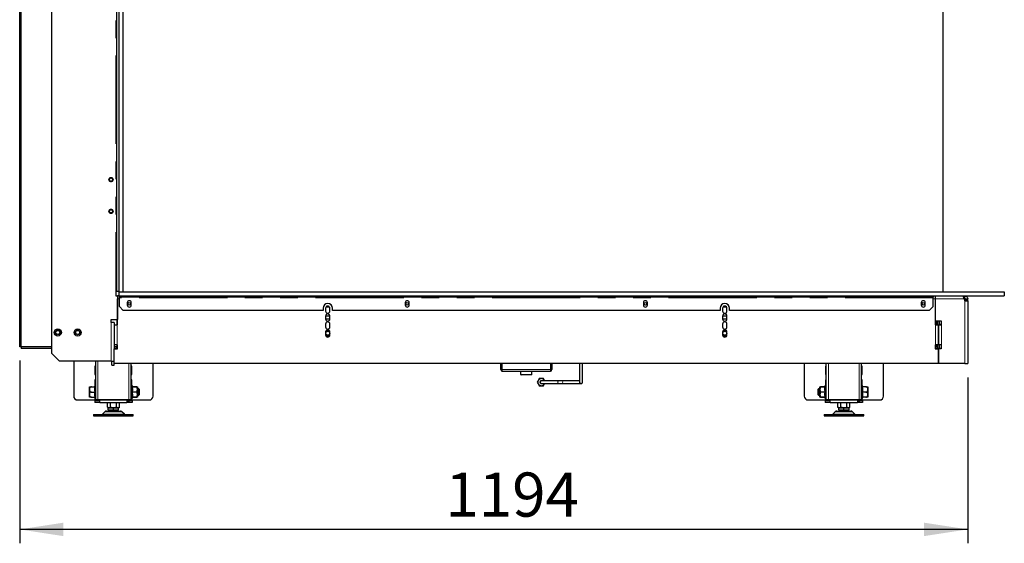
# Model space of a CAD drawing. Units: millimetres. Extents: x 2 to 241, y 1 to 175.
# Drawn here: x 130 to 201, y 100 to 138 of the extents above; entities that cross this region are included whole.
import ezdxf

# ---------------------------------------------------------------- set-up
doc = ezdxf.new("R2010")
doc.units = ezdxf.units.MM
doc.linetypes.add('PHANTOM', pattern=[12.7, 6.35, -1.27, 1.27, -1.27, 1.27, -1.27])
doc.layers.add('DIMS', color=7, linetype='Continuous')
doc.styles.add('SLDTEXTSTYLE0', font='TXT', dxfattribs={"width": 0.605})
doc.dimstyles.new('SLDDIMSTYLE0', dxfattribs={"dimtxt": 3.081982, "dimasz": 3.148128, "dimexe": 0, "dimexo": 0.0625, "dimgap": 0.770496, "dimtad": 1, "dimlfac": 17.5, "dimrnd": 1e-09, "dimzin": 12, "dimdsep": 46, "dimtxsty": 'SLDTEXTSTYLE0', "dimsah": 1, "dimcen": 0.09, "dimadec": 0, "dimazin": 3, "dimtfac": 1, "dimtofl": 0, "dimtmove": 0, "dimatfit": 3, "dimfxl": 1, "dimfrac": 2, "dimtolj": 1, "dimtzin": 12, "dimarcsym": 0})

# ---------------------------------------------------------------- blocks, each defined once
blk = doc.blocks.new('_D_6')
at = {"layer": 'DIMS'}
for p, q in [((129.965, 113.035), (129.965, 99.895)), ((198.194, 111.835), (198.194, 99.895)), ((198.194, 100.895), (129.965, 100.895))]:
    blk.add_line(p, q, dxfattribs=at)
for points in [[(129.965, 100.895), (133.114, 100.411), (133.114, 101.379)], [(198.194, 100.895), (195.046, 101.379), (195.046, 100.411)]]:
    blk.add_solid(points, dxfattribs=at)
at = {"layer": 'DIMS', "insert": (160.598, 104.988), "char_height": 3.175, "attachment_point": 1, "style": 'SLDTEXTSTYLE0'}
blk.add_mtext('1194', dxfattribs=at)

msp = doc.modelspace()

# ---------------------------------------------------------------- linework, layer by layer
at = {"color": 7, "linetype": 'Continuous', "lineweight": 25}
for p, q in [((132.25114, 164.66335), (132.25114, 113.57764)), ((129.96543, 114.03478), (129.96543, 160.31478)), ((130.07971, 114.03478), (130.07971, 160.48621)), ((136.93685, 160.37764), (136.93685, 118.03478)), ((137.10828, 160.26335), (137.10828, 117.97764)), ((137.394, 160.26335), (137.394, 117.97764)), ((196.42257, 117.97764), (196.42257, 160.37764)), ((136.87971, 118.03478), (136.89114, 118.03478)), ((136.87971, 118.03478), (136.87971, 117.69192)), ((136.87971, 117.69192), (136.994, 117.69192)), ((136.89114, 118.03478), (136.93685, 118.03478)), ((136.93685, 118.03478), (137.10828, 118.03478)), ((136.994, 117.69192), (136.994, 116.00621)), ((137.10828, 117.69192), (136.994, 117.69192)), ((137.10828, 117.97764), (137.394, 117.97764)), ((137.10828, 117.97764), (137.10828, 117.69192)), ((137.10828, 117.97764), (200.82257, 117.97764)), ((137.10828, 117.69192), (200.82257, 117.69192)), ((137.13685, 117.60621), (137.13685, 117.69192)), ((137.42257, 117.69192), (137.42257, 117.60621)), ((195.42257, 117.60621), (195.42257, 117.69192)), ((195.70828, 117.69192), (195.70828, 117.60621)), ((195.85114, 117.69192), (195.85114, 117.47478)), ((195.85114, 117.69192), (195.85114, 117.47478)), ((197.97685, 117.5205), (197.97685, 117.69192)), ((200.82257, 117.97764), (200.82257, 117.69192)), ((136.994, 115.60621), (136.994, 117.47478)), ((137.42257, 117.60621), (137.13685, 117.60621)), ((137.13685, 117.5605), (137.13685, 117.60621)), ((137.13685, 116.9205), (137.13685, 117.5605)), ((137.13685, 116.9205), (137.42257, 116.63478)), ((195.42257, 117.60621), (137.42257, 117.60621)), ((137.70828, 117.20621), (137.70828, 117.03478)), ((137.994, 117.03478), (137.994, 117.20621)), ((152.24471, 116.9205), (152.029, 116.9205)), ((157.70828, 117.20621), (157.70828, 117.03478)), ((157.994, 117.03478), (157.994, 117.20621)), ((174.85114, 117.20621), (174.85114, 117.03478)), ((175.13685, 117.03478), (175.13685, 117.20621)), ((180.81614, 116.9205), (180.60043, 116.9205)), ((194.85114, 117.20621), (194.85114, 117.03478)), ((195.13685, 117.03478), (195.13685, 117.20621)), ((195.70828, 117.60621), (195.42257, 117.60621)), ((195.42257, 116.63478), (195.70828, 116.9205)), ((195.70828, 117.5605), (195.70828, 117.60621)), ((195.70828, 116.9205), (195.70828, 117.5605)), ((195.85114, 117.47478), (195.85114, 115.89192)), ((195.85114, 117.47478), (195.85114, 115.60621)), ((197.97685, 117.5205), (197.91285, 117.5205)), ((197.96543, 117.43478), (197.92543, 117.47478)), ((197.96543, 117.43478), (197.96543, 117.37764)), ((198.02257, 117.47478), (198.194, 117.47478)), ((198.02257, 117.43478), (198.02257, 117.47478)), ((198.194, 117.43478), (198.02257, 117.43478)), ((198.02257, 117.37764), (198.02257, 117.43478)), ((198.02257, 117.34335), (198.02257, 117.37764)), ((198.02257, 117.34335), (198.194, 117.34335)), ((198.194, 117.43478), (198.194, 117.47478)), ((198.194, 117.37764), (198.194, 117.43478)), ((198.194, 117.34335), (198.194, 117.37764)), ((198.194, 117.34335), (198.194, 112.83478)), ((151.794, 116.63478), (137.42257, 116.63478)), ((151.794, 116.80621), (151.794, 116.63478)), ((151.97971, 116.80621), (151.97971, 116.60621)), ((151.97971, 116.23478), (151.97971, 116.03478)), ((152.294, 116.23478), (151.97971, 116.23478)), ((152.294, 116.60621), (152.294, 116.80621)), ((152.294, 116.03478), (152.294, 116.23478)), ((152.47971, 116.63478), (152.47971, 116.80621)), ((180.36543, 116.63478), (152.47971, 116.63478)), ((180.36543, 116.80621), (180.36543, 116.63478)), ((180.55114, 116.80621), (180.55114, 116.60621)), ((180.55114, 116.23478), (180.55114, 116.03478)), ((180.86543, 116.23478), (180.55114, 116.23478)), ((180.86543, 116.60621), (180.86543, 116.80621)), ((180.86543, 116.03478), (180.86543, 116.23478)), ((181.05114, 116.63478), (181.05114, 116.80621)), ((195.42257, 116.63478), (181.05114, 116.63478)), ((136.53685, 116.00621), (136.994, 116.00621)), ((136.53685, 115.77764), (136.53685, 116.00621)), ((136.54828, 115.77764), (136.53685, 115.77764)), ((136.76543, 115.77764), (136.54828, 115.77764)), ((136.76543, 115.77764), (136.76543, 113.89192)), ((136.76543, 115.60621), (136.76543, 114.17764)), ((136.76543, 115.60621), (136.98257, 115.60621)), ((136.98257, 115.60621), (136.994, 115.60621)), ((151.97971, 116.03478), (152.294, 116.03478)), ((151.97971, 115.66335), (151.97971, 115.46335)), ((152.294, 115.46335), (152.294, 115.66335)), ((180.55114, 116.03478), (180.86543, 116.03478)), ((180.55114, 115.66335), (180.55114, 115.46335)), ((180.86543, 115.46335), (180.86543, 115.66335)), ((195.85114, 115.89192), (196.27971, 115.89192)), ((195.85114, 115.60621), (195.86257, 115.60621)), ((195.86257, 115.60621), (196.07971, 115.60621)), ((195.90257, 115.89192), (195.90257, 115.60621)), ((195.90828, 115.60621), (195.90828, 115.89192)), ((196.02257, 115.60621), (196.02257, 115.89192)), ((196.07971, 115.60621), (196.07971, 114.17764)), ((196.07971, 115.60621), (196.27971, 115.60621)), ((196.07971, 114.17764), (196.07971, 115.60621)), ((196.10828, 115.89192), (196.10828, 115.60621)), ((196.154, 115.63478), (196.10828, 115.63478)), ((196.27971, 115.63478), (196.154, 115.63478)), ((196.27971, 115.89192), (196.27971, 115.60621)), ((196.27971, 115.60621), (196.29685, 115.60621)), ((151.97971, 115.09192), (151.97971, 114.89192)), ((152.13685, 114.79836), (151.97974, 114.88908)), ((151.981, 114.87185), (152.13685, 114.78187)), ((151.98332, 115.12541), (152.13685, 115.21406)), ((152.13685, 115.23055), (151.98902, 115.1452)), ((151.99119, 114.83298), (152.13685, 114.74888)), ((152.10673, 115.24615), (152.01835, 115.19512)), ((152.28469, 115.1452), (152.13685, 115.23055)), ((152.13685, 115.21406), (152.29039, 115.12541)), ((152.29397, 114.88908), (152.13685, 114.79836)), ((152.13685, 114.78187), (152.29271, 114.87185)), ((152.13685, 114.74888), (152.28252, 114.83298)), ((152.25536, 115.19512), (152.16697, 115.24615)), ((152.294, 114.89192), (152.294, 115.09192)), ((180.55114, 115.09192), (180.55114, 114.89192)), ((180.70828, 114.79836), (180.55117, 114.88908)), ((180.55243, 114.87185), (180.70828, 114.78187)), ((180.55475, 115.12541), (180.70828, 115.21406)), ((180.70828, 115.23055), (180.56045, 115.1452)), ((180.56261, 114.83298), (180.70828, 114.74888)), ((180.67816, 115.24615), (180.58978, 115.19512)), ((180.85612, 115.1452), (180.70828, 115.23055)), ((180.70828, 115.21406), (180.86182, 115.12541)), ((180.8654, 114.88908), (180.70828, 114.79836)), ((180.70828, 114.78187), (180.86414, 114.87185)), ((180.70828, 114.74888), (180.85395, 114.83298)), ((180.82679, 115.19512), (180.7384, 115.24615)), ((180.86543, 114.89192), (180.86543, 115.09192)), ((136.98257, 114.17764), (136.76543, 114.17764)), ((136.994, 114.17764), (136.98257, 114.17764)), ((136.994, 113.89192), (136.994, 114.17764)), ((195.86257, 114.17764), (195.85114, 114.17764)), ((195.85114, 114.17764), (195.85114, 113.89192)), ((196.07971, 114.17764), (195.86257, 114.17764)), ((195.90257, 114.17764), (195.90257, 114.11478)), ((195.90828, 114.11478), (195.90828, 114.17764)), ((195.90828, 114.11478), (196.02257, 114.11478)), ((195.90828, 114.0805), (195.90828, 114.11478)), ((195.90828, 114.0805), (196.02257, 114.0805)), ((196.02257, 114.11478), (196.02257, 114.17764)), ((196.02257, 114.0805), (196.02257, 114.11478)), ((196.02257, 113.9205), (196.02257, 114.0805)), ((196.27971, 114.17764), (196.07971, 114.17764)), ((196.10828, 114.17764), (196.10828, 113.9205)), ((196.27971, 114.17764), (196.27971, 113.89192)), ((196.29685, 114.17764), (196.27971, 114.17764)), ((130.07971, 114.03478), (129.96543, 114.03478)), ((132.25114, 114.03478), (130.07971, 114.03478)), ((130.07971, 114.03478), (130.07971, 113.9205)), ((132.25114, 113.9205), (130.07971, 113.9205)), ((132.82257, 113.00621), (132.25114, 113.57764)), ((136.94828, 114.03478), (136.76543, 114.03478)), ((136.93685, 113.9205), (136.76543, 113.9205)), ((136.76543, 112.83478), (136.76543, 113.89192)), ((136.76543, 113.89192), (136.994, 113.89192)), ((136.93685, 114.03478), (136.93685, 113.9205)), ((136.994, 113.9205), (136.93685, 113.9205)), ((136.94828, 114.03478), (136.994, 114.03478)), ((195.85114, 114.03478), (195.86257, 114.03478)), ((195.85114, 113.9205), (195.86257, 113.9205)), ((195.85114, 113.89192), (196.07971, 113.89192)), ((195.86257, 113.9205), (195.86257, 114.03478)), ((196.10828, 113.9205), (196.02257, 113.9205)), ((196.07971, 113.89192), (196.07971, 112.83478)), ((196.27971, 113.89192), (196.07971, 113.89192)), ((196.07971, 112.83478), (196.07971, 113.89192)), ((196.154, 113.9205), (196.10828, 113.9205)), ((196.27971, 113.9205), (196.154, 113.9205)), ((136.54828, 113.00621), (132.82257, 113.00621)), ((133.85114, 113.00621), (133.85114, 110.49192)), ((135.43971, 110.20621), (135.43971, 113.00621)), ((136.54828, 113.00621), (136.76056, 113.00621)), ((136.594, 112.7205), (136.594, 113.00621)), ((136.594, 112.7205), (136.76543, 112.7205)), ((136.76056, 113.00621), (136.76543, 113.00621)), ((136.76543, 112.7205), (136.76543, 112.83478)), ((196.07971, 112.83478), (136.76543, 112.83478)), ((137.97685, 110.20621), (137.97685, 112.83478)), ((139.56543, 110.49192), (139.56543, 112.83478)), ((164.58257, 112.39478), (164.58257, 112.83478)), ((164.65114, 112.39478), (164.65114, 112.83478)), ((164.65685, 112.83478), (164.65685, 112.39478)), ((168.18828, 112.39478), (168.18828, 112.83478)), ((168.194, 112.83478), (168.194, 112.39478)), ((168.26257, 112.83478), (168.26257, 112.39478)), ((186.42257, 112.83478), (186.42257, 110.49192)), ((188.01114, 110.20621), (188.01114, 112.83478)), ((190.54828, 110.20621), (190.54828, 112.83478)), ((192.13685, 110.49192), (192.13685, 112.83478)), ((197.97685, 112.83478), (196.07971, 112.83478)), ((197.97685, 112.83478), (198.194, 112.83478)), ((135.43971, 112.64907), (135.38257, 112.64907)), ((135.38257, 112.64907), (135.38257, 112.04907)), ((135.38257, 112.04907), (135.43971, 112.04907)), ((138.034, 112.64907), (137.97685, 112.64907)), ((137.97685, 112.04907), (138.034, 112.04907)), ((138.034, 112.04907), (138.034, 112.64907)), ((164.69685, 112.2805), (168.14828, 112.2805)), ((166.01543, 112.2805), (166.01543, 112.04621)), ((166.01543, 112.04621), (166.044, 112.01764)), ((166.01543, 112.04621), (166.82971, 112.04621)), ((166.80114, 112.01764), (166.044, 112.01764)), ((166.80114, 112.01764), (166.82971, 112.04621)), ((166.82971, 112.04621), (166.82971, 112.2805)), ((188.01114, 112.64907), (187.954, 112.64907)), ((187.954, 112.64907), (187.954, 112.04907)), ((187.954, 112.04907), (188.01114, 112.04907)), ((190.60543, 112.64907), (190.54828, 112.64907)), ((190.54828, 112.04907), (190.60543, 112.04907)), ((190.60543, 112.04907), (190.60543, 112.64907)), ((135.38354, 111.27075), (135.35094, 111.14907)), ((135.43971, 111.64907), (135.38257, 111.64907)), ((135.38257, 111.64907), (135.38257, 111.26711)), ((138.034, 111.64907), (137.97685, 111.64907)), ((138.10275, 111.14907), (138.03017, 111.27478)), ((138.034, 111.26815), (138.034, 111.64907)), ((167.21136, 111.48907), (167.28559, 111.3605)), ((167.35982, 111.74621), (167.28559, 111.61764)), ((167.50828, 111.59192), (167.50828, 111.59192)), ((167.5083, 111.38621), (167.51075, 111.38624)), ((167.65674, 111.23192), (167.73098, 111.3605)), ((167.74363, 111.59268), (167.73098, 111.61764)), ((167.74582, 111.59192), (167.73098, 111.61764)), ((167.73098, 111.3605), (167.74335, 111.38482)), ((168.76354, 111.38621), (169.11017, 111.38621)), ((170.26257, 111.48904), (170.26259, 111.48659)), ((187.95783, 111.27478), (187.88524, 111.14907)), ((188.01114, 111.64907), (187.954, 111.64907)), ((187.954, 111.64907), (187.954, 111.26815)), ((190.60543, 111.64907), (190.54828, 111.64907)), ((190.63706, 111.14907), (190.60445, 111.27075)), ((190.60543, 111.26711), (190.60543, 111.64907)), ((134.98257, 111.00632), (134.98257, 111.13858)), ((134.98729, 111.01296), (134.98257, 110.96335)), ((134.98257, 110.64537), (134.98257, 110.9099)), ((134.98729, 110.64153), (134.98257, 110.59192)), ((134.98257, 110.4167), (134.98257, 110.54896)), ((135.12543, 111.14907), (135.36633, 111.14907)), ((135.12543, 110.77764), (135.36633, 110.77764)), ((138.07141, 111.14351), (138.07141, 111.14907)), ((138.07141, 111.14907), (138.40266, 111.14907)), ((138.40266, 111.14351), (138.07141, 111.14351)), ((138.07141, 110.77208), (138.07141, 110.7832)), ((138.07141, 110.7832), (138.40266, 110.7832)), ((138.40266, 110.77208), (138.07141, 110.77208)), ((138.40266, 111.14907), (138.40266, 111.14351)), ((138.40266, 110.7832), (138.434, 110.96335)), ((138.40266, 110.7832), (138.40266, 110.77208)), ((138.40266, 110.41177), (138.434, 110.59192)), ((138.434, 111.14907), (138.434, 110.96335)), ((138.53971, 111.00621), (138.434, 111.00621)), ((138.434, 110.96335), (138.434, 110.59192)), ((138.434, 110.59192), (138.434, 110.40621)), ((138.434, 110.54907), (138.53971, 110.54907)), ((138.58257, 110.96335), (138.53971, 111.00621)), ((138.53971, 110.54907), (138.53971, 111.00621)), ((138.53971, 110.54907), (138.58257, 110.59192)), ((138.58257, 110.59192), (138.58257, 110.96335)), ((187.44828, 111.00621), (187.40543, 110.96335)), ((187.40543, 110.96335), (187.40543, 110.77764)), ((187.40543, 110.77764), (187.40543, 110.59192)), ((187.40543, 110.59192), (187.44828, 110.54907)), ((187.554, 111.00621), (187.44828, 111.00621)), ((187.44828, 111.00621), (187.44828, 110.77764)), ((187.44828, 110.77764), (187.44828, 110.54907)), ((187.44828, 110.54907), (187.554, 110.54907)), ((187.554, 110.96335), (187.554, 111.14907)), ((187.58534, 111.14351), (187.554, 110.96335)), ((187.554, 110.59192), (187.554, 110.96335)), ((187.58534, 110.77208), (187.554, 110.59192)), ((187.554, 110.40621), (187.554, 110.59192)), ((187.58534, 111.14351), (187.58534, 111.14907)), ((187.58534, 111.14907), (187.91659, 111.14907)), ((187.91659, 111.14351), (187.58534, 111.14351)), ((187.58534, 110.77208), (187.58534, 110.7832)), ((187.58534, 110.7832), (187.91659, 110.7832)), ((187.91659, 110.77208), (187.58534, 110.77208)), ((187.91659, 111.14907), (187.91659, 111.14351)), ((187.91659, 110.7832), (187.91659, 110.77208)), ((190.86257, 111.14907), (190.62166, 111.14907)), ((190.86257, 110.77764), (190.62166, 110.77764)), ((191.0007, 110.91375), (191.00543, 110.96335)), ((191.0007, 110.54232), (191.00543, 110.59192)), ((191.00543, 111.13858), (191.00543, 111.00632)), ((191.00543, 110.9099), (191.00543, 110.64537)), ((191.00543, 110.54896), (191.00543, 110.4167)), ((134.13685, 110.20621), (135.43971, 110.20621)), ((135.12543, 110.40621), (135.36633, 110.40621)), ((135.35094, 110.40621), (135.38354, 110.28453)), ((135.36543, 110.14907), (135.36543, 110.03478)), ((135.73114, 110.14907), (135.36543, 110.14907)), ((135.73114, 110.03478), (135.36543, 110.03478)), ((135.59971, 110.20621), (135.43971, 110.20621)), ((135.55971, 110.15478), (135.55971, 110.20621)), ((135.674, 110.15478), (135.55971, 110.15478)), ((137.81685, 110.20621), (135.59971, 110.20621)), ((135.674, 110.15478), (135.674, 110.20621)), ((135.73114, 110.19478), (135.73114, 110.20621)), ((135.73114, 110.03478), (135.73114, 110.19478)), ((135.73114, 110.03478), (137.68543, 110.03478)), ((136.28737, 110.00621), (136.27939, 110.00161)), ((136.28685, 110.00408), (136.27939, 110.00161)), ((136.27939, 109.67938), (136.27939, 110.00161)), ((136.27971, 110.03478), (136.27971, 110.00621)), ((137.13685, 110.00621), (136.27971, 110.00621)), ((136.51736, 110.00621), (136.49384, 110.00161)), ((136.49384, 109.67938), (136.49384, 110.00161)), ((136.92273, 109.67938), (136.92273, 110.00161)), ((137.13717, 110.00161), (137.1292, 110.00621)), ((137.13717, 110.00161), (137.1297, 110.00392)), ((137.13685, 110.00621), (137.13685, 110.03478)), ((137.13717, 109.67938), (137.13717, 110.00161)), ((137.68543, 110.20621), (137.68543, 110.19478)), ((137.68543, 110.19478), (137.68543, 110.03478)), ((138.05114, 110.14907), (137.68543, 110.14907)), ((138.05114, 110.03478), (137.68543, 110.03478)), ((137.74257, 110.15478), (137.74257, 110.20621)), ((137.74257, 110.15478), (137.85685, 110.15478)), ((137.97685, 110.20621), (137.81685, 110.20621)), ((137.85685, 110.15478), (137.85685, 110.20621)), ((137.97685, 110.20621), (139.27971, 110.20621)), ((138.03017, 110.2805), (138.10275, 110.40621)), ((138.05114, 110.14907), (138.05114, 110.03478)), ((138.07141, 110.40621), (138.07141, 110.41177)), ((138.07141, 110.41177), (138.40266, 110.41177)), ((138.40266, 110.40621), (138.07141, 110.40621)), ((138.40266, 110.41177), (138.40266, 110.40621)), ((186.70828, 110.20621), (188.01114, 110.20621)), ((187.58534, 110.41177), (187.91659, 110.41177)), ((187.58534, 110.40621), (187.58534, 110.41177)), ((187.91659, 110.40621), (187.58534, 110.40621)), ((187.88524, 110.40621), (187.95783, 110.2805)), ((187.91659, 110.41177), (187.91659, 110.40621)), ((187.93685, 110.14907), (187.93685, 110.03478)), ((188.30257, 110.14907), (187.93685, 110.14907)), ((188.30257, 110.03478), (187.93685, 110.03478)), ((188.17114, 110.20621), (188.01114, 110.20621)), ((188.13114, 110.15478), (188.13114, 110.20621)), ((188.24543, 110.15478), (188.13114, 110.15478)), ((190.38828, 110.20621), (188.17114, 110.20621)), ((188.24543, 110.15478), (188.24543, 110.20621)), ((188.30257, 110.19478), (188.30257, 110.20621)), ((188.30257, 110.03478), (188.30257, 110.19478)), ((188.30257, 110.03478), (190.25685, 110.03478)), ((188.8588, 110.00621), (188.85082, 110.00161)), ((188.85828, 110.00408), (188.85082, 110.00161)), ((188.85082, 109.67938), (188.85082, 110.00161)), ((188.85114, 110.03478), (188.85114, 110.00621)), ((189.70828, 110.00621), (188.85114, 110.00621)), ((189.08879, 110.00621), (189.06527, 110.00161)), ((189.06527, 109.67938), (189.06527, 110.00161)), ((189.49416, 109.67938), (189.49416, 110.00161)), ((189.7086, 110.00161), (189.70063, 110.00621)), ((189.7086, 110.00161), (189.70113, 110.00392)), ((189.70828, 110.00621), (189.70828, 110.03478)), ((189.7086, 109.67938), (189.7086, 110.00161)), ((190.25685, 110.20621), (190.25685, 110.19478)), ((190.25685, 110.19478), (190.25685, 110.03478)), ((190.62257, 110.14907), (190.25685, 110.14907)), ((190.62257, 110.03478), (190.25685, 110.03478)), ((190.314, 110.15478), (190.314, 110.20621)), ((190.314, 110.15478), (190.42828, 110.15478)), ((190.54828, 110.20621), (190.38828, 110.20621)), ((190.42828, 110.15478), (190.42828, 110.20621)), ((190.54828, 110.20621), (191.85114, 110.20621)), ((190.60445, 110.28453), (190.63706, 110.40621)), ((190.86257, 110.40621), (190.62166, 110.40621)), ((190.62257, 110.14907), (190.62257, 110.03478)), ((135.27971, 109.16621), (135.27971, 109.06335)), ((135.27971, 109.16621), (138.13685, 109.16621)), ((136.08999, 109.35935), (135.91359, 109.18295)), ((136.20313, 109.40621), (137.21344, 109.40621)), ((136.27939, 109.67938), (136.33685, 109.64621)), ((136.38662, 109.64621), (136.33685, 109.64621)), ((136.33685, 109.46335), (136.33685, 109.63478)), ((136.33685, 109.63478), (136.70828, 109.63478)), ((136.70828, 109.46335), (136.33685, 109.46335)), ((136.49384, 109.67938), (136.38662, 109.64621)), ((136.70828, 109.64621), (136.38662, 109.64621)), ((136.47971, 109.64621), (136.47971, 109.63478)), ((136.47971, 109.46335), (136.47971, 109.40621)), ((137.02995, 109.64621), (136.70828, 109.64621)), ((136.70828, 109.46335), (136.70828, 109.63478)), ((136.70828, 109.63478), (137.07971, 109.63478)), ((137.07971, 109.46335), (136.70828, 109.46335)), ((136.93685, 109.63478), (136.93685, 109.64621)), ((136.93685, 109.40621), (136.93685, 109.46335)), ((137.13717, 109.67938), (137.02995, 109.64621)), ((137.07971, 109.64621), (137.02995, 109.64621)), ((137.07971, 109.64621), (137.13717, 109.67938)), ((137.07971, 109.46335), (137.07971, 109.63478)), ((137.50297, 109.18295), (137.32657, 109.35935)), ((138.13685, 109.06335), (138.13685, 109.16621)), ((187.85114, 109.16621), (187.85114, 109.06335)), ((187.85114, 109.16621), (190.70828, 109.16621)), ((188.66142, 109.35935), (188.48502, 109.18295)), ((188.77456, 109.40621), (189.78487, 109.40621)), ((188.85082, 109.67938), (188.90828, 109.64621)), ((188.95804, 109.64621), (188.90828, 109.64621)), ((188.90828, 109.46335), (188.90828, 109.63478)), ((188.90828, 109.63478), (189.27971, 109.63478)), ((189.27971, 109.46335), (188.90828, 109.46335)), ((189.06527, 109.67938), (188.95804, 109.64621)), ((189.27971, 109.64621), (188.95804, 109.64621)), ((189.05114, 109.64621), (189.05114, 109.63478)), ((189.05114, 109.46335), (189.05114, 109.40621)), ((189.60138, 109.64621), (189.27971, 109.64621)), ((189.27971, 109.46335), (189.27971, 109.63478)), ((189.27971, 109.63478), (189.65114, 109.63478)), ((189.65114, 109.46335), (189.27971, 109.46335)), ((189.50828, 109.63478), (189.50828, 109.64621)), ((189.50828, 109.40621), (189.50828, 109.46335)), ((189.7086, 109.67938), (189.60138, 109.64621)), ((189.65114, 109.64621), (189.60138, 109.64621)), ((189.65114, 109.64621), (189.7086, 109.67938)), ((189.65114, 109.46335), (189.65114, 109.63478)), ((190.0744, 109.18295), (189.898, 109.35935)), ((190.70828, 109.06335), (190.70828, 109.16621)), ((135.27971, 109.06335), (138.13685, 109.06335)), ((187.85114, 109.06335), (190.70828, 109.06335))]:
    msp.add_line(p, q, dxfattribs=at)
at = {"color": 7, "linetype": 'PHANTOM', "lineweight": 18}
for p, q in [((136.89114, 160.37764), (136.89114, 118.03478)), ((137.13685, 117.47478), (136.994, 117.47478)), ((195.70828, 117.5605), (137.13685, 117.5605)), ((137.91161, 117.05192), (137.79067, 117.05192)), ((157.91161, 117.05192), (157.79067, 117.05192)), ((175.05447, 117.05192), (174.93352, 117.05192)), ((195.05447, 117.05192), (194.93352, 117.05192)), ((195.85114, 117.47478), (195.70828, 117.47478)), ((197.92543, 117.47478), (195.85114, 117.47478)), ((197.97685, 117.34335), (197.97685, 112.83478)), ((198.194, 117.37764), (198.02257, 117.37764)), ((152.27825, 116.87478), (151.99546, 116.87478)), ((180.84968, 116.87478), (180.56689, 116.87478)), ((136.54828, 115.77764), (136.54828, 113.00621)), ((136.94828, 115.60621), (136.94828, 116.00621)), ((136.98257, 115.60621), (136.98257, 114.17764)), ((195.86257, 114.17764), (195.86257, 115.60621)), ((196.154, 115.89192), (196.154, 115.63478)), ((196.29685, 115.60621), (196.29685, 114.17764)), ((136.94828, 114.03478), (136.94828, 114.17764)), ((196.154, 114.17764), (196.154, 113.9205)), ((135.59971, 110.20621), (135.59971, 113.00621)), ((137.81685, 110.20621), (137.81685, 112.83478)), ((188.17114, 110.20621), (188.17114, 112.83478)), ((190.38828, 110.20621), (190.38828, 112.83478)), ((164.65114, 112.39478), (164.58257, 112.39478)), ((164.65685, 112.39478), (168.18828, 112.39478)), ((168.194, 112.39478), (168.26257, 112.39478)), ((135.38354, 110.28453), (135.38354, 111.27075)), ((138.03017, 111.27478), (138.03017, 110.2805)), ((187.95783, 110.2805), (187.95783, 111.27478)), ((190.60445, 111.27075), (190.60445, 110.77764)), ((134.98729, 111.14907), (134.98729, 111.01296)), ((134.98729, 110.91375), (134.98729, 110.64153)), ((134.98729, 110.54232), (134.98729, 110.40621)), ((190.60445, 110.77764), (190.60445, 110.28453)), ((191.0007, 111.01296), (191.0007, 111.14907)), ((191.0007, 110.64153), (191.0007, 110.91375)), ((191.0007, 110.40621), (191.0007, 110.54232)), ((135.73114, 110.19478), (137.68543, 110.19478)), ((188.30257, 110.19478), (190.25685, 110.19478)), ((135.91359, 109.18295), (137.50297, 109.18295)), ((136.08999, 109.35935), (137.32657, 109.35935)), ((188.48502, 109.18295), (190.0744, 109.18295)), ((188.66142, 109.35935), (189.898, 109.35935))]:
    msp.add_line(p, q, dxfattribs=at)
at = {"color": 7, "linetype": 'PHANTOM', "lineweight": 18, "flags": 128}
for points in [[(168.76354, 111.38621), (168.73573, 111.39413), (168.71211, 111.41634), (168.69641, 111.44974), (168.69081, 111.48907), (168.69641, 111.52839), (168.71211, 111.5618), (168.73573, 111.584), (168.76354, 111.59192)], [(169.11017, 111.38621), (169.08236, 111.39413), (169.05874, 111.41634), (169.04304, 111.44974), (169.03744, 111.48907), (169.04304, 111.52839), (169.05874, 111.5618), (169.08236, 111.584), (169.11017, 111.59192)]]:
    msp.add_lwpolyline(points, dxfattribs=at)
at = {"color": 7, "linetype": 'Continuous', "lineweight": 25, "flags": 128}
msp.add_lwpolyline([(169.11017, 111.59192), (168.91606, 111.59192), (168.76354, 111.59192)], dxfattribs=at)
at = {"color": 7, "linetype": 'PHANTOM', "lineweight": 18}
for centre in [(136.53685, 126.06335), (136.53685, 123.77764)]:
    msp.add_circle(centre, 0.155, dxfattribs=at)
at = {"color": 7, "linetype": 'Continuous', "lineweight": 25}
for centre, radius in [((136.53685, 126.06335), 0.15471), ((136.53685, 126.06335), 0.11429), ((136.53685, 123.77764), 0.15471), ((136.53685, 123.77764), 0.11429), ((137.85114, 117.1205), 0.09143), ((157.85114, 117.1205), 0.09143), ((174.994, 117.1205), 0.09143), ((194.994, 117.1205), 0.09143), ((132.70828, 115.06335), 0.25714), ((132.70828, 115.06335), 0.17143), ((132.70828, 115.06335), 0.14286), ((134.13685, 115.06335), 0.25714), ((134.13685, 115.06335), 0.17143), ((134.13685, 115.06335), 0.14286), ((152.13685, 115.00621), 0.14286), ((180.70828, 115.00621), 0.14286)]:
    msp.add_circle(centre, radius, dxfattribs=at)
for centre, radius, start, end in [((137.85114, 117.20621), 0.14286, 0, 180), ((137.85114, 117.03478), 0.14286, 180, 0), ((152.13685, 116.80621), 0.34286, 0, 180), ((152.13685, 116.80621), 0.15714, 0, 180), ((157.85114, 117.20621), 0.14286, 0, 180), ((157.85114, 117.03478), 0.14286, 180, 0), ((174.994, 117.20621), 0.14286, 0, 180), ((174.994, 117.03478), 0.14286, 180, 0), ((180.70828, 116.80621), 0.34286, 0, 180), ((180.70828, 116.80621), 0.15714, 0, 180), ((194.994, 117.20621), 0.14286, 0, 180), ((194.994, 117.03478), 0.14286, 180, 0), ((198.02257, 117.37764), 0.05714, 180, 216.869843), ((152.13685, 116.60621), 0.15714, 180, 0), ((152.13685, 116.23478), 0.15714, 0, 180), ((180.70828, 116.60621), 0.15714, 180, 0), ((180.70828, 116.23478), 0.15714, 0, 180), ((152.13685, 116.03478), 0.15714, 180, 0), ((152.13685, 115.66335), 0.15714, 0, 180), ((180.70828, 116.03478), 0.15714, 180, 0), ((180.70828, 115.66335), 0.15714, 0, 180), ((152.13685, 115.46335), 0.15714, 180, 0), ((152.13685, 115.09192), 0.15714, 0, 180), ((152.13685, 114.89192), 0.15714, 180, 0), ((152.13685, 115.00621), 0.19852, 84.9431855, 95.0568145), ((152.13685, 115.00621), 0.19852, 264.9431855, 275.0568145), ((180.70828, 115.46335), 0.15714, 180, 0), ((180.70828, 115.09192), 0.15714, 0, 180), ((180.70828, 114.89192), 0.15714, 180, 0), ((180.70828, 115.00621), 0.19852, 84.9431855, 95.0568145), ((180.70828, 115.00621), 0.19852, 264.9431855, 275.0568145), ((195.90257, 114.02907), 0.08571, 90, 126.8699097), ((164.69685, 112.39478), 0.11429, 180, 270), ((164.69685, 112.39478), 0.04571, 180, 211.1185699), ((168.14828, 112.39478), 0.11429, 270, 0), ((168.14828, 112.39478), 0.04571, 328.8814318, 0), ((135.41114, 111.26335), 0.02857, 0, 165), ((138.00543, 111.2605), 0.02857, 30, 180), ((167.50828, 111.48907), 0.25714, 150, 210), ((167.50828, 111.48907), 0.25714, 90, 150), ((167.50828, 111.48907), 0.25714, 210, 270), ((167.50828, 111.48907), 0.10286, 90, 270), ((167.50828, 111.48907), 0.10286, 90, 138.4968334), ((167.50828, 111.48907), 0.25714, 30, 90), ((167.50828, 111.48907), 0.25714, 270, 330), ((187.98257, 111.2605), 0.02857, 360, 150), ((190.57685, 111.26335), 0.02857, 15, 180), ((134.13685, 110.49192), 0.28571, 180, 270), ((135.41114, 110.29192), 0.02857, 195, 360), ((138.00543, 110.29478), 0.02857, 180, 330), ((139.27971, 110.49192), 0.28571, 270, 0), ((186.70828, 110.49192), 0.28571, 180, 270), ((187.98257, 110.29478), 0.02857, 210, 0), ((190.57685, 110.29192), 0.02857, 180, 345), ((191.85114, 110.49192), 0.28571, 270, 0), ((135.87319, 109.22335), 0.05714, 270, 315), ((136.20313, 109.24621), 0.16, 90, 135), ((137.21344, 109.24621), 0.16, 45, 90), ((137.54338, 109.22335), 0.05714, 225, 270), ((188.44461, 109.22335), 0.05714, 270, 315), ((188.77456, 109.24621), 0.16, 90, 135), ((189.78487, 109.24621), 0.16, 45, 90), ((190.11481, 109.22335), 0.05714, 225, 270)]:
    msp.add_arc(centre, radius, start, end, dxfattribs=at)
at = {"color": 7, "linetype": 'PHANTOM', "lineweight": 18}
for centre, radius, start, end in [((170.36543, 111.48906), 0.10285, 180.0117731, 0.0017361), ((134.99662, 111.13856), 0.01405, 131.6000778, 179.9293328), ((134.99061, 111.0056), 0.00807, 114.2948911, 174.9156674), ((134.98793, 110.90813), 0.00565, 96.5382809, 161.7548756), ((134.98793, 110.64714), 0.00565, 198.2451244, 263.4617191), ((134.99061, 110.54968), 0.00807, 185.0843326, 245.7051089), ((190.99138, 111.13856), 0.01405, 0.0706672, 48.3999222), ((190.99738, 111.0056), 0.00807, 5.0843326, 65.7051089), ((191.00006, 110.90813), 0.00565, 18.2451244, 83.4617191), ((191.00006, 110.64714), 0.00565, 276.5382809, 341.7548756), ((190.99738, 110.54968), 0.00807, 294.2948911, 354.9156674), ((134.99662, 110.41671), 0.01405, 180.0706672, 228.3999222), ((190.99138, 110.41671), 0.01405, 311.6000778, 359.9293328)]:
    msp.add_arc(centre, radius, start, end, dxfattribs=at)
at = {"color": 7, "linetype": 'Continuous', "lineweight": 25}
for centre, start_param, end_param in [((164.69685, 112.39478), 1.57079633, 3.14159265), ((168.14828, 112.39478), 3.14159265, 4.71238898)]:
    msp.add_ellipse(centre, major_axis=(0, 0.11429), ratio=0.35000013, start_param=start_param, end_param=end_param, dxfattribs=at)
for points in [[(197.92543, 117.47478), (197.91781, 117.50323), (197.90257, 117.56014), (197.87971, 117.63192), (197.85685, 117.68213), (197.84162, 117.68866), (197.834, 117.69192)], [(197.97685, 117.69192), (198.00531, 117.68866), (198.06222, 117.68213), (198.13399, 117.63192), (198.18421, 117.56014), (198.19073, 117.50323), (198.194, 117.47478)], [(197.97685, 117.5205), (197.98284, 117.51981), (197.99483, 117.51843), (198.00994, 117.50786), (198.02051, 117.49275), (198.02188, 117.48077), (198.02257, 117.47478)]]:
    msp.add_open_spline(points, degree=3, dxfattribs=at)
for points, knots in [([(198.194, 117.34335), (198.1929, 117.33967), (198.19083, 117.33268), (198.17168, 117.32317), (198.13386, 117.31678), (198.07924, 117.32347), (198.02555, 117.33287), (197.99371, 117.33972), (197.97685, 117.34335)], [0, 0, 0, 0, 0.14780784, 0.2803503, 0.50002731, 0.71662983, 0.84994009, 1, 1, 1, 1]), ([(195.86257, 114.03478), (195.86603, 114.035), (195.87271, 114.03543), (195.88234, 114.0389), (195.89064, 114.044), (195.89742, 114.05045), (195.90254, 114.05776), (195.906, 114.06549), (195.90798, 114.07331), (195.90818, 114.07807), (195.90828, 114.0805)], [0, 0, 0, 0, 0.14617513, 0.28135918, 0.40754352, 0.52717037, 0.64309763, 0.758459, 0.87643374, 1, 1, 1, 1]), ([(195.86257, 113.9205), (195.87479, 113.9213), (195.8987, 113.92288), (195.9321, 113.93511), (195.96095, 113.95285), (195.99129, 113.98183), (196.01725, 114.02523), (196.02085, 114.06264), (196.02257, 114.0805)], [0, 0, 0, 0, 0.14620048, 0.2859596, 0.41946433, 0.54692971, 0.78366273, 1, 1, 1, 1]), ([(170.26257, 112.83478), (170.26257, 112.83418), (170.26257, 112.73002), (170.26257, 112.53448), (170.26257, 112.32096), (170.26257, 112.17798), (170.26257, 112.09146), (170.26257, 112.01237), (170.26257, 111.93501), (170.26257, 111.85802), (170.26257, 111.77765), (170.26257, 111.69662), (170.26257, 111.61778), (170.26257, 111.55014), (170.26257, 111.49975), (170.26257, 111.49273), (170.26257, 111.48904)], [0, 0, 0, 0, 0.00075182, 0.12950695, 0.25603374, 0.30489189, 0.35227984, 0.39818399, 0.44268017, 0.49591253, 0.5523945, 0.61989353, 0.69840738, 0.78793269, 0.88846427, 1, 1, 1, 1]), ([(170.46828, 111.48909), (170.46828, 111.49278), (170.46828, 111.49979), (170.46828, 111.55017), (170.46828, 111.6178), (170.46828, 111.69663), (170.46828, 111.77765), (170.46828, 111.86303), (170.46828, 111.9522), (170.46828, 112.05104), (170.46828, 112.15571), (170.46828, 112.31253), (170.46828, 112.53472), (170.46828, 112.7295), (170.46828, 112.83418), (170.46828, 112.83478)], [0, 0, 0, 0, 0.111536451, 0.212069288, 0.301596046, 0.380111449, 0.447612011, 0.504095378, 0.568365909, 0.624585107, 0.683121795, 0.74396331, 0.870493401, 0.999251886, 1, 1, 1, 1]), ([(167.28559, 111.61764), (167.28383, 111.61459), (167.25876, 111.57117), (167.2342, 111.52863), (167.21136, 111.48907)], [0, 0, 0, 0, 0.07019374, 1, 1, 1, 1]), ([(167.28559, 111.3605), (167.28735, 111.35745), (167.31242, 111.31403), (167.33698, 111.27148), (167.35982, 111.23192)], [0, 0, 0, 0, 0.07019374, 1, 1, 1, 1]), ([(167.50828, 111.74621), (167.49478, 111.74621), (167.44453, 111.74621), (167.3956, 111.74621), (167.35982, 111.74621)], [0, 0, 0, 0, 0.26863361, 1, 1, 1, 1]), ([(167.50828, 111.59192), (167.49186, 111.58976), (167.46375, 111.58607), (167.43139, 111.56028), (167.41656, 111.53738), (167.41074, 111.52159), (167.40903, 111.51595), (167.40766, 111.51035), (167.40612, 111.50213), (167.40507, 111.49023), (167.40652, 111.4665), (167.4186, 111.43283), (167.45366, 111.39511), (167.48858, 111.38942), (167.50828, 111.38621)], [0, 0, 0, 0, 0.20584094, 0.35242653, 0.44160673, 0.45583362, 0.46742434, 0.47737194, 0.48835527, 0.51630182, 0.55371992, 0.6593357, 0.80783399, 1, 1, 1, 1]), ([(167.65674, 111.74621), (167.64428, 111.74621), (167.59589, 111.74621), (167.54561, 111.74621), (167.50828, 111.74621)], [0, 0, 0, 0, 0.25755135, 1, 1, 1, 1]), ([(168.76354, 111.59192), (168.65601, 111.59192), (168.44095, 111.59192), (168.16856, 111.59192), (167.93754, 111.59192), (167.75047, 111.59192), (167.61298, 111.59192), (167.52473, 111.59192), (167.51376, 111.59192), (167.50828, 111.59192)], [0, 0, 0, 0, 0.140003812, 0.280006382, 0.420009055, 0.560011601, 0.706674169, 0.853336687, 1, 1, 1, 1]), ([(167.50834, 111.38621), (167.51245, 111.38621), (167.52012, 111.38621), (167.57575, 111.38621), (167.64609, 111.38621), (167.72186, 111.38621), (167.79788, 111.38621), (167.87594, 111.38621), (167.96109, 111.38621), (168.05595, 111.38621), (168.16997, 111.38621), (168.31761, 111.38621), (168.51402, 111.38621), (168.67581, 111.38621), (168.76354, 111.38621)], [0, 0, 0, 0, 0.127696, 0.23870582, 0.3330249, 0.41064895, 0.47295014, 0.53224999, 0.59147302, 0.65061899, 0.71264441, 0.79075832, 0.88654481, 1, 1, 1, 1]), ([(167.73098, 111.61764), (167.72922, 111.62069), (167.70415, 111.6641), (167.67958, 111.70665), (167.65674, 111.74621)], [0, 0, 0, 0, 0.07019374, 1, 1, 1, 1]), ([(167.73098, 111.3605), (167.73274, 111.36355), (167.73774, 111.37222), (167.74265, 111.38071), (167.74582, 111.38621)], [0, 0, 0, 0, 0.35230939, 1, 1, 1, 1]), ([(170.26257, 111.59192), (170.26245, 111.59192), (170.23659, 111.59191), (170.13853, 111.59192), (169.96377, 111.59193), (169.72936, 111.59193), (169.4477, 111.59192), (169.22268, 111.59192), (169.11017, 111.59192)], [0, 0, 0, 0, 0.00091933, 0.19518987, 0.3894614, 0.59297403, 0.79648639, 1, 1, 1, 1]), ([(169.11017, 111.38621), (169.19978, 111.38621), (169.36709, 111.38621), (169.57226, 111.38621), (169.75832, 111.38621), (169.92946, 111.38621), (170.0687, 111.38621), (170.17336, 111.3862), (170.2502, 111.38623), (170.29588, 111.38645), (170.31971, 111.38701), (170.33087, 111.38726), (170.33107, 111.3888), (170.32432, 111.39158), (170.31395, 111.39686), (170.30772, 111.40055), (170.30307, 111.40357), (170.29795, 111.40723), (170.29255, 111.41165), (170.28786, 111.41628), (170.28115, 111.42413), (170.27432, 111.43528), (170.26453, 111.45872), (170.26341, 111.4754), (170.26258, 111.48782)], [0, 0, 0, 0, 0.11486829, 0.21449201, 0.29886788, 0.41324875, 0.5276411, 0.60534556, 0.69283327, 0.7914123, 0.83123147, 0.87042566, 0.90009167, 0.91951764, 0.92568204, 0.92802275, 0.92999951, 0.93179358, 0.93368468, 0.93612065, 0.93935552, 0.94857701, 0.96170669, 1, 1, 1, 1]), ([(170.26257, 111.48884), (170.26475, 111.4724), (170.26849, 111.44418), (170.29432, 111.41178), (170.31738, 111.397), (170.33294, 111.39127), (170.33857, 111.38957), (170.34414, 111.38821), (170.35233, 111.38667), (170.36422, 111.38561), (170.38791, 111.38705), (170.4216, 111.3991), (170.45936, 111.43415), (170.46507, 111.46913), (170.46828, 111.48884)], [0, 0, 0, 0, 0.19997286, 0.34324082, 0.43172687, 0.44618336, 0.45812611, 0.4684688, 0.47986733, 0.50870046, 0.54705432, 0.65467538, 0.80538632, 1, 1, 1, 1]), ([(134.98257, 111.13858), (134.98257, 111.14018), (134.98257, 111.14329), (134.98257, 111.14714), (134.98257, 111.14901), (134.98257, 111.14907)], [0, 0, 0, 0, 0.50449113, 0.98438809, 1, 1, 1, 1]), ([(134.98257, 110.96335), (134.98257, 110.96357), (134.98257, 110.97092), (134.98257, 110.98501), (134.98257, 110.99933), (134.98257, 111.00632)], [0, 0, 0, 0, 0.01561188, 0.51998794, 1, 1, 1, 1]), ([(134.98257, 110.96335), (134.98308, 110.94977), (134.9837, 110.93315), (134.98673, 110.91675), (134.98729, 110.91375)], [0, 0, 0, 0, 0.81668892, 1, 1, 1, 1]), ([(134.98257, 110.9099), (134.98257, 110.9184), (134.98257, 110.93582), (134.98257, 110.95376), (134.98257, 110.96307), (134.98257, 110.96335)], [0, 0, 0, 0, 0.48001206, 0.98438812, 1, 1, 1, 1]), ([(134.98257, 110.59192), (134.98257, 110.5922), (134.98257, 110.60152), (134.98257, 110.61945), (134.98257, 110.63688), (134.98257, 110.64537)], [0, 0, 0, 0, 0.01561188, 0.51998794, 1, 1, 1, 1]), ([(134.98257, 110.59192), (134.98308, 110.57835), (134.9837, 110.56172), (134.98673, 110.54532), (134.98729, 110.54232)], [0, 0, 0, 0, 0.81668892, 1, 1, 1, 1]), ([(134.98257, 110.54896), (134.98257, 110.5563), (134.98257, 110.57061), (134.98257, 110.5847), (134.98257, 110.5917), (134.98257, 110.59192)], [0, 0, 0, 0, 0.50449113, 0.98438809, 1, 1, 1, 1]), ([(135.12543, 111.14907), (135.11147, 111.1476), (135.08362, 111.14468), (135.04472, 111.1217), (135.00892, 111.08142), (134.9932, 111.04137), (134.98792, 111.01598), (134.98729, 111.01296)], [0, 0, 0, 0, 0.18397665, 0.36705452, 0.60490626, 0.95299805, 1, 1, 1, 1]), ([(134.98729, 111.14907), (134.99059, 111.14907), (134.99811, 111.14907), (135.02147, 111.14907), (135.05568, 111.14907), (135.09148, 111.14907), (135.11493, 111.14907), (135.12543, 111.14907)], [0, 0, 0, 0, 0.20876573, 0.47595351, 0.690515, 0.86153817, 1, 1, 1, 1]), ([(134.98729, 110.91375), (134.99287, 110.89312), (135.00273, 110.85668), (135.03459, 110.81399), (135.07029, 110.78877), (135.10161, 110.77869), (135.11966, 110.77789), (135.12543, 110.77764)], [0, 0, 0, 0, 0.32184607, 0.56868094, 0.76112982, 0.92367337, 1, 1, 1, 1]), ([(135.12543, 110.77764), (135.11147, 110.77617), (135.08362, 110.77325), (135.04472, 110.75027), (135.00892, 110.71), (134.9932, 110.66994), (134.98792, 110.64455), (134.98729, 110.64153)], [0, 0, 0, 0, 0.18397665, 0.36705452, 0.60490626, 0.95299805, 1, 1, 1, 1]), ([(134.98729, 110.54232), (134.99287, 110.52169), (135.00273, 110.48526), (135.03459, 110.44256), (135.07029, 110.41734), (135.10161, 110.40726), (135.11966, 110.40646), (135.12543, 110.40621)], [0, 0, 0, 0, 0.32184607, 0.56868094, 0.76112982, 0.92367337, 1, 1, 1, 1]), ([(135.36633, 111.14907), (135.35869, 111.08776), (135.34324, 110.96396), (135.35859, 110.84014), (135.36633, 110.77764)], [0, 0, 0, 0, 0.49521567, 1, 1, 1, 1]), ([(135.36633, 110.77764), (135.35869, 110.71633), (135.34324, 110.59253), (135.35859, 110.46871), (135.36633, 110.40621)], [0, 0, 0, 0, 0.49521567, 1, 1, 1, 1]), ([(138.07141, 110.7832), (138.0806, 110.81524), (138.09918, 110.88002), (138.10826, 111.00263), (138.08551, 111.08961), (138.07141, 111.14351)], [0, 0, 0, 0, 0.2711951, 0.54837774, 1, 1, 1, 1]), ([(138.07141, 110.41177), (138.0806, 110.44381), (138.09918, 110.50859), (138.10826, 110.6312), (138.08551, 110.71818), (138.07141, 110.77208)], [0, 0, 0, 0, 0.2711951, 0.54837774, 1, 1, 1, 1]), ([(138.40266, 111.14907), (138.407, 111.14907), (138.42549, 111.14907), (138.43031, 111.14907), (138.434, 111.14907)], [0, 0, 0, 0, 0.23499841, 1, 1, 1, 1]), ([(138.434, 110.96335), (138.43394, 110.9692), (138.43333, 111.03002), (138.41722, 111.08963), (138.40266, 111.14351)], [0, 0, 0, 0, 0.09612286, 1, 1, 1, 1]), ([(138.434, 110.59192), (138.43394, 110.59777), (138.43333, 110.65859), (138.41722, 110.7182), (138.40266, 110.77208)], [0, 0, 0, 0, 0.096122859, 1, 1, 1, 1]), ([(167.35982, 111.23192), (167.3956, 111.23192), (167.44453, 111.23192), (167.49478, 111.23192), (167.50828, 111.23192)], [0, 0, 0, 0, 0.73136603, 1, 1, 1, 1]), ([(167.50828, 111.23192), (167.54561, 111.23192), (167.59589, 111.23192), (167.64428, 111.23192), (167.65674, 111.23192)], [0, 0, 0, 0, 0.74244874, 1, 1, 1, 1]), ([(187.554, 111.14907), (187.55449, 111.14907), (187.55626, 111.14907), (187.57315, 111.14907), (187.58534, 111.14907)], [0, 0, 0, 0, 0.277883238, 1, 1, 1, 1]), ([(187.554, 110.96335), (187.55406, 110.95751), (187.55466, 110.89669), (187.57077, 110.83708), (187.58534, 110.7832)], [0, 0, 0, 0, 0.09612286, 1, 1, 1, 1]), ([(187.554, 110.59192), (187.55406, 110.58608), (187.55466, 110.52526), (187.57077, 110.46565), (187.58534, 110.41177)], [0, 0, 0, 0, 0.09612286, 1, 1, 1, 1]), ([(187.91659, 111.14351), (187.90739, 111.11147), (187.88881, 111.04668), (187.87973, 110.92408), (187.90248, 110.8371), (187.91659, 110.7832)], [0, 0, 0, 0, 0.2711951, 0.54837774, 1, 1, 1, 1]), ([(187.91659, 110.77208), (187.90739, 110.74004), (187.88881, 110.67525), (187.87973, 110.55265), (187.90248, 110.46567), (187.91659, 110.41177)], [0, 0, 0, 0, 0.2711951, 0.54837774, 1, 1, 1, 1]), ([(190.62166, 110.77764), (190.62931, 110.83895), (190.64475, 110.96275), (190.62941, 111.08657), (190.62166, 111.14907)], [0, 0, 0, 0, 0.49521567, 1, 1, 1, 1]), ([(190.62166, 110.40621), (190.62931, 110.46752), (190.64475, 110.59132), (190.62941, 110.71514), (190.62166, 110.77764)], [0, 0, 0, 0, 0.49521567, 1, 1, 1, 1]), ([(191.0007, 111.01296), (190.99512, 111.03358), (190.98526, 111.07002), (190.95341, 111.11272), (190.91771, 111.13794), (190.88639, 111.14802), (190.86834, 111.14881), (190.86257, 111.14907)], [0, 0, 0, 0, 0.32184607, 0.56868094, 0.76112982, 0.92367337, 1, 1, 1, 1]), ([(190.86257, 111.14907), (190.86814, 111.14907), (190.88533, 111.14907), (190.91375, 111.14907), (190.9483, 111.14907), (190.98331, 111.14907), (190.99422, 111.14907), (191.0007, 111.14907)], [0, 0, 0, 0, 0.07374599, 0.22751942, 0.3901404, 0.63708828, 1, 1, 1, 1]), ([(190.86257, 110.77764), (190.87653, 110.7791), (190.90438, 110.78203), (190.94327, 110.805), (190.97908, 110.84528), (190.99479, 110.88533), (191.00008, 110.91072), (191.0007, 110.91375)], [0, 0, 0, 0, 0.18397665, 0.36705452, 0.60490626, 0.95299805, 1, 1, 1, 1]), ([(191.0007, 110.64153), (190.99512, 110.66215), (190.98526, 110.69859), (190.95341, 110.74129), (190.91771, 110.76651), (190.88639, 110.77659), (190.86834, 110.77738), (190.86257, 110.77764)], [0, 0, 0, 0, 0.32184607, 0.56868094, 0.76112982, 0.92367337, 1, 1, 1, 1]), ([(190.86257, 110.40621), (190.87653, 110.40768), (190.90438, 110.4106), (190.94327, 110.43358), (190.97908, 110.47385), (190.99479, 110.5139), (191.00008, 110.5393), (191.0007, 110.54232)], [0, 0, 0, 0, 0.18397665, 0.36705452, 0.60490626, 0.95299805, 1, 1, 1, 1]), ([(191.00543, 110.96335), (191.00492, 110.97693), (191.0043, 110.99356), (191.00126, 111.00995), (191.0007, 111.01296)], [0, 0, 0, 0, 0.81668892, 1, 1, 1, 1]), ([(191.00543, 110.59192), (191.00492, 110.6055), (191.0043, 110.62213), (191.00126, 110.63853), (191.0007, 110.64153)], [0, 0, 0, 0, 0.81668892, 1, 1, 1, 1]), ([(191.00543, 111.14907), (191.00543, 111.14901), (191.00543, 111.14704), (191.00543, 111.1432), (191.00543, 111.14009), (191.00543, 111.13858)], [0, 0, 0, 0, 0.015611875, 0.519987942, 1, 1, 1, 1]), ([(191.00543, 111.00632), (191.00543, 110.99898), (191.00543, 110.98467), (191.00543, 110.97058), (191.00543, 110.96357), (191.00543, 110.96335)], [0, 0, 0, 0, 0.50449113, 0.98438809, 1, 1, 1, 1]), ([(191.00543, 110.96335), (191.00543, 110.96307), (191.00543, 110.95376), (191.00543, 110.93582), (191.00543, 110.9184), (191.00543, 110.9099)], [0, 0, 0, 0, 0.01561188, 0.51998794, 1, 1, 1, 1]), ([(191.00543, 110.64537), (191.00543, 110.63688), (191.00543, 110.61945), (191.00543, 110.60152), (191.00543, 110.5922), (191.00543, 110.59192)], [0, 0, 0, 0, 0.48001206, 0.98438812, 1, 1, 1, 1]), ([(191.00543, 110.59192), (191.00543, 110.5917), (191.00543, 110.58435), (191.00543, 110.57026), (191.00543, 110.55594), (191.00543, 110.54896)], [0, 0, 0, 0, 0.01561188, 0.51998794, 1, 1, 1, 1]), ([(134.98257, 110.40621), (134.98257, 110.40627), (134.98257, 110.40823), (134.98257, 110.41208), (134.98257, 110.41518), (134.98257, 110.4167)], [0, 0, 0, 0, 0.01561188, 0.51998794, 1, 1, 1, 1]), ([(135.12543, 110.40621), (135.11985, 110.40621), (135.10267, 110.40621), (135.07425, 110.40621), (135.03969, 110.40621), (135.00468, 110.40621), (134.99378, 110.40621), (134.98729, 110.40621)], [0, 0, 0, 0, 0.07374599, 0.22751942, 0.3901404, 0.63708828, 1, 1, 1, 1]), ([(138.434, 110.40621), (138.43031, 110.40621), (138.42549, 110.40621), (138.407, 110.40621), (138.40266, 110.40621)], [0, 0, 0, 0, 0.765001589, 1, 1, 1, 1]), ([(187.58534, 110.40621), (187.57315, 110.40621), (187.55626, 110.40621), (187.55449, 110.40621), (187.554, 110.40621)], [0, 0, 0, 0, 0.72211676, 1, 1, 1, 1]), ([(191.0007, 110.40621), (190.99741, 110.40621), (190.98989, 110.40621), (190.96653, 110.40621), (190.93232, 110.40621), (190.89652, 110.40621), (190.87306, 110.40621), (190.86257, 110.40621)], [0, 0, 0, 0, 0.20876573, 0.47595351, 0.690515, 0.86153817, 1, 1, 1, 1]), ([(191.00543, 110.4167), (191.00543, 110.4151), (191.00543, 110.41198), (191.00543, 110.40814), (191.00543, 110.40627), (191.00543, 110.40621)], [0, 0, 0, 0, 0.50449113, 0.98438809, 1, 1, 1, 1]), ([(136.38662, 109.64621), (136.38407, 109.64624), (136.34787, 109.64672), (136.31238, 109.66364), (136.27939, 109.67938)], [0, 0, 0, 0, 0.070214766, 1, 1, 1, 1]), ([(136.70828, 109.64621), (136.68878, 109.6467), (136.6162, 109.64854), (136.54553, 109.66635), (136.49384, 109.67938)], [0, 0, 0, 0, 0.268633605, 1, 1, 1, 1]), ([(136.92273, 109.67938), (136.90472, 109.67438), (136.83482, 109.65493), (136.7622, 109.64993), (136.70828, 109.64621)], [0, 0, 0, 0, 0.25755135, 1, 1, 1, 1]), ([(137.02995, 109.64621), (137.02741, 109.64624), (136.9912, 109.64672), (136.95572, 109.66364), (136.92273, 109.67938)], [0, 0, 0, 0, 0.07021477, 1, 1, 1, 1]), ([(188.95804, 109.64621), (188.9555, 109.64624), (188.91929, 109.64672), (188.88381, 109.66364), (188.85082, 109.67938)], [0, 0, 0, 0, 0.07021477, 1, 1, 1, 1]), ([(189.27971, 109.64621), (189.26021, 109.6467), (189.18763, 109.64854), (189.11695, 109.66635), (189.06527, 109.67938)], [0, 0, 0, 0, 0.26863361, 1, 1, 1, 1]), ([(189.49416, 109.67938), (189.47615, 109.67438), (189.40625, 109.65493), (189.33363, 109.64993), (189.27971, 109.64621)], [0, 0, 0, 0, 0.25755135, 1, 1, 1, 1]), ([(189.60138, 109.64621), (189.59884, 109.64624), (189.56263, 109.64672), (189.52715, 109.66364), (189.49416, 109.67938)], [0, 0, 0, 0, 0.07021477, 1, 1, 1, 1])]:
    msp.add_open_spline(points, degree=3, knots=knots, dxfattribs=at)

# ---------------------------------------------------------------- dimensions: what is measured, and where the dimension line sits
at = {"layer": 'DIMS'}
dim = msp.add_linear_dim(base=(129.96543, 100.89514), p1=(198.194, 112.83478), p2=(129.96543, 114.03478), dimstyle='SLDDIMSTYLE0', dxfattribs=at)
dim.commit()
dim.dimension.update_dxf_attribs({"geometry": '_D_6', "text_midpoint": (164.45474, 100.89514), "dimtype": 160})

doc.saveas('drawing.dxf')
